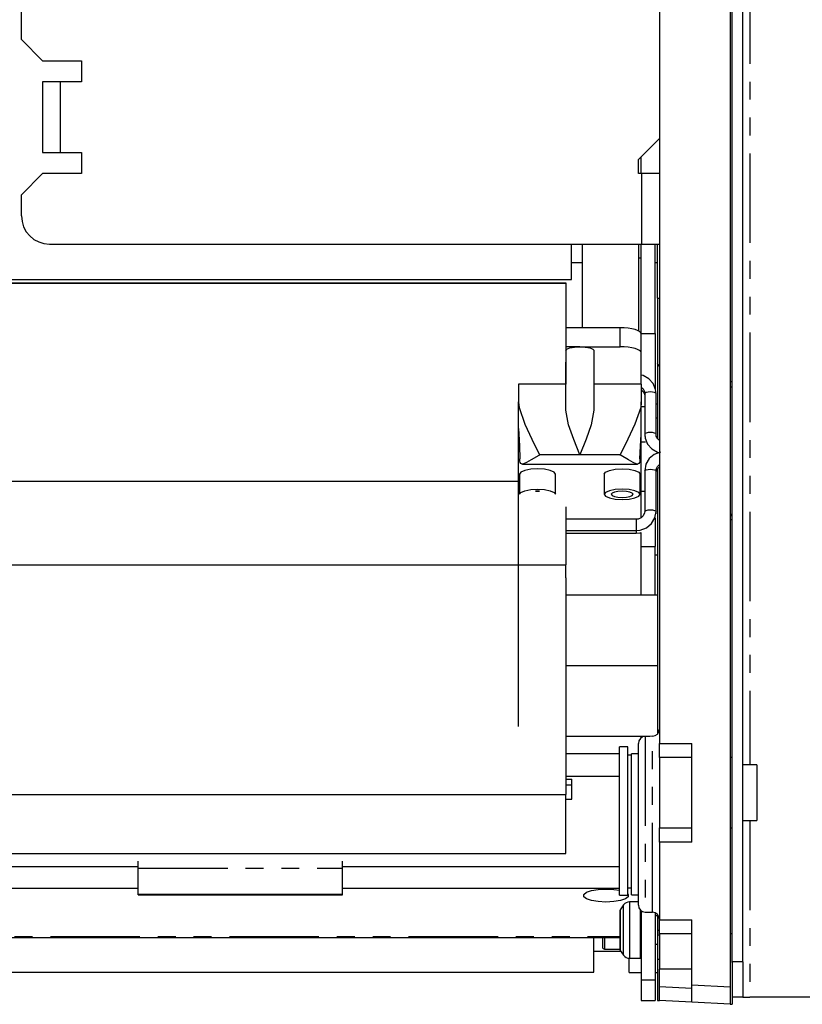
# Model space of a CAD drawing. Extents: x 5 to 1184, y 5 to 836.
# Drawn here: x 192 to 248, y 547 to 617 of the extents above; entities that cross this region are included whole.
import ezdxf

# ---------------------------------------------------------------- set-up
doc = ezdxf.new("R2010")
doc.units = 0
doc.header["$MEASUREMENT"] = 0
doc.linetypes.add('PHANTOM', pattern=[12.7, 6.35, -1.27, 1.27, -1.27, 1.27, -1.27])
doc.layers.get('0').update_dxf_attribs({"linetype": 'CONTINUOUS'})

msp = doc.modelspace()

# ---------------------------------------------------------------- linework, layer by layer
at = {"color": 7, "linetype": 'Continuous'}
for p, q in [((192.2463, 615.8709), (192.2463, 684.3709)), ((242.6463, 550.4829), (242.6463, 677.9829)), ((243.3963, 550.4829), (243.3963, 677.9829)), ((242.4963, 622.4829), (242.4963, 562.4829)), ((237.4963, 618.4709), (237.4963, 608.8709)), ((192.2463, 615.8709), (193.7463, 614.3709)), ((193.7463, 614.3709), (196.4963, 614.3709)), ((196.4963, 614.3709), (196.4963, 612.8709)), ((193.7463, 612.8709), (193.7463, 607.8709)), ((194.9963, 612.8709), (193.7463, 612.8709)), ((196.4963, 612.8709), (194.9963, 612.8709)), ((235.9963, 607.3709), (237.4963, 608.8709)), ((237.4963, 608.8709), (237.4963, 565.9829)), ((193.7463, 607.8709), (194.9963, 607.8709)), ((194.9963, 607.8709), (196.4963, 607.8709)), ((196.4963, 607.8709), (196.4963, 606.3709)), ((235.9963, 606.3709), (235.9963, 607.3709)), ((236.1963, 606.3709), (236.1963, 607.5709)), ((193.7463, 606.3709), (192.2463, 604.8709)), ((196.4963, 606.3709), (193.7463, 606.3709)), ((236.2463, 606.3709), (235.9963, 606.3709)), ((237.4963, 606.3709), (236.2463, 606.3709)), ((192.2463, 603.3709), (192.2463, 604.8709)), ((194.2463, 601.3709), (236.2463, 601.3709)), ((231.2463, 598.8579), (231.2463, 601.3709)), ((232.0397, 595.4393), (232.0397, 601.3709)), ((236.0397, 595.2027), (236.0397, 601.3709)), ((236.1963, 595.0437), (236.1963, 601.3709)), ((236.2463, 601.3709), (237.4963, 601.3709)), ((237.1963, 595.0437), (237.1963, 601.3709)), ((237.3463, 597.5437), (237.3463, 601.3709)), ((232.0397, 600.0437), (231.2463, 600.0437)), ((237.3463, 600.0437), (237.1963, 600.0437)), ((165.8463, 598.6198), (230.8463, 598.6198)), ((165.8463, 598.615), (230.8463, 598.615)), ((166.2463, 598.8579), (231.2463, 598.8579)), ((230.8463, 598.6198), (230.8463, 598.615)), ((230.8463, 598.615), (230.8463, 591.4377)), ((237.3463, 597.5437), (237.3463, 592.9126)), ((234.6963, 595.4393), (230.8463, 595.4393)), ((236.1963, 595.0437), (236.1963, 595.0131)), ((236.1963, 593.6708), (236.1963, 595.0131)), ((237.1963, 595.0437), (237.1963, 591.1116)), ((231.8463, 594.097), (230.8463, 594.097)), ((231.8463, 594.097), (234.6963, 594.097)), ((232.8463, 593.8129), (232.8463, 589.5995)), ((236.1963, 591.4377), (236.1963, 593.6708)), ((230.8463, 589.5995), (230.8463, 592.9958)), ((237.3463, 592.9126), (237.3463, 587.6018)), ((237.4963, 592.7343), (237.3463, 592.9126)), ((230.8463, 591.4377), (227.4963, 591.4377)), ((227.4963, 591.4377), (227.4963, 590.1522)), ((236.1963, 591.4377), (232.8463, 591.4377)), ((236.1963, 591.4377), (236.1963, 590.1522)), ((242.6463, 591.6079), (242.4963, 591.6079)), ((236.4463, 590.7826), (236.4463, 587.9063)), ((237.2463, 587.9063), (237.2463, 590.7826)), ((242.6463, 591.2329), (242.4963, 591.2329)), ((227.4963, 567.175), (227.4963, 590.1904)), ((227.4963, 588.2996), (227.4963, 590.1522)), ((236.1963, 581.9725), (236.1963, 590.1904)), ((236.1963, 588.2996), (236.1963, 590.1522)), ((237.2463, 590.0437), (237.3463, 590.0437)), ((237.2463, 589.0532), (237.3463, 589.0532)), ((236.4463, 587.9063), (236.4463, 587.7259)), ((236.1963, 587.3619), (236.5105, 587.3619)), ((227.7683, 585.7847), (235.9242, 585.7847)), ((227.5713, 585.0759), (227.5713, 583.6377)), ((230.1213, 583.6377), (230.1213, 585.0759)), ((233.5713, 585.0759), (233.5713, 583.6377)), ((236.1213, 583.6377), (236.1213, 585.0759)), ((236.4463, 585.3023), (236.4463, 582.4259)), ((237.2463, 582.4259), (237.2463, 585.3023)), ((237.3463, 585.4285), (237.3463, 566.6293)), ((227.4963, 584.5558), (165.9635, 584.5558)), ((228.8463, 583.8544), (228.7076, 583.8544)), ((228.9849, 583.8544), (228.8463, 583.8544)), ((230.8463, 582.7538), (230.8463, 578.6436)), ((236.4463, 582.4259), (236.4464, 582.4284)), ((237.2463, 582.2455), (237.2463, 582.4259)), ((242.4963, 582.2329), (242.6463, 582.2329)), ((235.8463, 581.8672), (230.8463, 581.8672)), ((237.1963, 581.9696), (237.1963, 579.9354)), ((242.6463, 582.1236), (242.4963, 582.1236)), ((242.4963, 581.8579), (242.6463, 581.8579)), ((230.8463, 581.0672), (235.8463, 581.0672)), ((230.8463, 580.8867), (235.8463, 580.8867)), ((236.1963, 579.0892), (236.1963, 580.9404)), ((237.1963, 576.4829), (237.1963, 579.9354)), ((236.1963, 576.4829), (236.1963, 579.0944)), ((237.3463, 579.3198), (237.1963, 579.3198)), ((165.8463, 578.6436), (230.8463, 578.6436)), ((165.8463, 578.6386), (230.8463, 578.6386)), ((230.8463, 578.6436), (230.8463, 578.6386)), ((230.8463, 577.7191), (230.8463, 578.6386)), ((230.8463, 577.7191), (230.8463, 562.3599)), ((237.3463, 576.4829), (230.8463, 576.4829)), ((237.3463, 571.4829), (230.8463, 571.4829)), ((230.8463, 566.4829), (236.8066, 566.4829)), ((236.1963, 566.3775), (236.1963, 566.4829)), ((237.005, 566.4864), (236.4875, 566.4774)), ((235.2463, 565.7376), (234.6463, 565.7376)), ((234.6463, 555.6196), (234.6463, 565.7376)), ((235.2463, 555.6196), (235.2463, 565.7376)), ((235.9963, 560.245), (235.9963, 565.9775)), ((237.4963, 564.9829), (237.4963, 565.9829)), ((239.7963, 558.9829), (239.7963, 565.9829)), ((234.6463, 565.2454), (230.8463, 565.2454)), ((234.6463, 555.2231), (234.6463, 565.345)), ((235.2463, 555.2231), (235.2463, 565.345)), ((235.4963, 565.1376), (235.2463, 565.1376)), ((235.9963, 565.245), (235.4963, 565.245)), ((235.4963, 565.2236), (235.4963, 565.245)), ((235.4963, 555.245), (235.4963, 565.2236)), ((239.7963, 564.9829), (237.4963, 564.9829)), ((237.4963, 564.9829), (237.4963, 559.9829)), ((242.6463, 564.9829), (242.4963, 564.9829)), ((244.3963, 564.4579), (243.3963, 564.4579)), ((244.3963, 564.4579), (244.3963, 560.5079)), ((234.6463, 563.6376), (230.8463, 563.6376)), ((230.8463, 563.4362), (231.2713, 563.4362)), ((231.2713, 562.0279), (231.2713, 563.4362)), ((230.8463, 563.0389), (231.2713, 563.0389)), ((165.8463, 562.3599), (230.8463, 562.3599)), ((165.8463, 562.3555), (230.8463, 562.3555)), ((230.8463, 562.3599), (230.8463, 562.3555)), ((230.8463, 558.1761), (230.8463, 562.3555)), ((230.8463, 562.0279), (231.2713, 562.0279)), ((242.4963, 562.4829), (242.4963, 549.9829)), ((235.9963, 554.5125), (235.9963, 560.245)), ((237.4963, 559.9829), (239.7963, 559.9829)), ((237.4963, 558.9829), (237.4963, 559.9829)), ((242.4963, 559.9829), (242.6463, 559.9829)), ((243.3963, 560.5079), (244.3963, 560.5079)), ((237.4963, 558.9829), (237.4963, 553.4829)), ((165.8463, 558.1761), (230.8463, 558.1761)), ((165.8463, 558.1714), (230.8463, 558.1714)), ((230.8463, 558.1761), (230.8463, 558.1714)), ((160.7713, 557.245), (200.5203, 557.245)), ((200.5203, 557.1245), (200.5203, 557.6376)), ((200.5203, 555.6769), (200.5203, 557.1245)), ((215.0203, 557.1245), (215.0203, 557.6376)), ((215.0203, 557.245), (234.6463, 557.245)), ((215.0203, 555.6769), (215.0203, 557.1245)), ((200.5203, 555.2817), (200.5203, 556.7284)), ((215.0203, 555.2817), (215.0203, 556.7284)), ((159.1963, 555.7204), (200.5203, 555.7204)), ((215.0203, 555.7204), (234.6463, 555.7204)), ((235.2463, 555.745), (235.4963, 555.745)), ((200.5203, 555.2817), (215.0203, 555.2817)), ((200.5203, 555.245), (200.5203, 555.2817)), ((200.5203, 555.245), (215.0203, 555.245)), ((215.0203, 555.245), (215.0203, 555.2817)), ((234.6463, 555.2231), (234.6463, 555.218)), ((234.6463, 555.218), (235.2463, 555.218)), ((235.2463, 555.2231), (235.2463, 555.218)), ((235.4963, 555.245), (235.9963, 555.245)), ((234.947, 554.5318), (234.7053, 554.1866)), ((235.9963, 554.745), (235.3565, 554.745)), ((234.6963, 552.745), (234.6963, 554.158)), ((236.1963, 554.1125), (236.1963, 549.2094)), ((236.4875, 554.0126), (237.005, 554.0036)), ((237.1963, 553.9619), (237.1963, 549.2094)), ((237.3463, 553.745), (237.1963, 553.745)), ((237.3463, 553.8607), (237.3463, 552.745)), ((237.4963, 552.4829), (237.4963, 553.4829)), ((239.7963, 548.8727), (239.7963, 553.4829)), ((156.1963, 552.2205), (234.6963, 552.2205)), ((232.8463, 549.77), (232.8463, 552.2205)), ((233.4463, 552.2153), (233.4463, 551.5462)), ((234.6963, 551.332), (234.6963, 552.745)), ((237.3463, 552.745), (237.3463, 552.383)), ((237.3463, 552.383), (237.3463, 550.6918)), ((237.4963, 552.383), (237.3463, 552.383)), ((239.7963, 552.4829), (237.4963, 552.4829)), ((237.4963, 552.4829), (237.4963, 549.9829)), ((242.6463, 552.4829), (242.4963, 552.4829)), ((237.1963, 551.745), (237.3463, 551.745)), ((232.8463, 551.245), (234.7462, 551.245)), ((233.5963, 551.3962), (234.6963, 551.3962)), ((234.7053, 551.3033), (234.947, 550.9582)), ((235.3463, 549.745), (235.3463, 550.7451)), ((235.3565, 550.745), (236.1463, 550.745)), ((237.3463, 550.6918), (237.4963, 550.6918)), ((237.3463, 550.6918), (237.3463, 547.745)), ((243.3963, 550.4829), (242.6463, 550.4829)), ((242.6463, 550.4407), (242.6463, 550.4829)), ((242.6463, 550.4829), (242.6463, 547.4829)), ((243.3963, 550.4829), (243.3963, 547.9829)), ((159.8963, 549.77), (232.8463, 549.77)), ((235.3463, 549.745), (236.1963, 549.745)), ((237.1963, 549.745), (237.3463, 549.745)), ((237.4963, 548.7464), (237.4963, 549.9829)), ((242.4963, 549.9829), (242.4963, 548.7312)), ((236.1963, 549.2094), (236.1963, 547.745)), ((237.1963, 549.2094), (237.1963, 547.745)), ((237.4963, 547.745), (237.4963, 548.7464)), ((239.7963, 547.6244), (239.7963, 548.8727)), ((242.4963, 548.7312), (242.4963, 547.4829)), ((243.3963, 547.9829), (242.6463, 547.9829)), ((243.3963, 547.9829), (243.8963, 547.9829)), ((352.2463, 547.9829), (243.8963, 547.9829)), ((236.1963, 547.745), (237.1963, 547.745)), ((237.3463, 547.745), (237.4963, 547.745)), ((239.7963, 547.6244), (237.4963, 547.745)), ((239.7963, 547.6244), (237.4963, 547.745)), ((242.4963, 547.4829), (239.7963, 547.6244)), ((242.4963, 547.4829), (242.6463, 547.4829))]:
    msp.add_line(p, q, dxfattribs=at)
at = {"color": 7, "linetype": 'PHANTOM'}
for p, q in [((243.8963, 620.5079), (243.8963, 564.4579)), ((194.9963, 612.8709), (194.9963, 607.8709)), ((236.2463, 601.3709), (236.2463, 606.3709)), ((236.0397, 600.3999), (236.1963, 600.3999)), ((237.3463, 597.5437), (237.4963, 597.5437)), ((234.6963, 594.097), (234.6963, 595.4393)), ((236.1963, 595.0437), (237.1963, 595.0437)), ((236.1963, 589.8619), (236.4463, 589.8619)), ((231.8463, 586.4267), (228.9963, 586.4267)), ((234.6963, 586.4267), (231.8463, 586.4267)), ((236.1963, 583.8619), (236.4463, 583.8619)), ((235.8463, 581.8672), (235.8463, 581.0672)), ((235.8463, 581.0672), (235.8463, 580.8867)), ((236.1963, 579.9354), (237.1963, 579.9354)), ((236.4875, 566.4774), (236.4875, 554.0126)), ((237.005, 554.0036), (237.005, 566.4864)), ((237.4963, 565.9829), (239.7963, 565.9829)), ((243.8963, 560.5079), (243.8963, 547.9829)), ((239.7963, 558.9829), (237.4963, 558.9829)), ((200.5203, 557.1245), (215.0203, 557.1245)), ((234.6463, 555.2231), (235.2463, 555.2231)), ((234.947, 550.9582), (234.947, 554.5318)), ((235.3565, 554.745), (235.3565, 552.745)), ((234.7053, 554.1866), (234.7053, 552.745)), ((236.1463, 552.745), (236.1463, 554.1554)), ((237.4963, 553.4829), (239.7963, 553.4829)), ((156.1963, 552.2845), (234.6963, 552.2845)), ((233.5963, 552.2205), (233.5963, 551.3962)), ((234.7053, 552.745), (234.7053, 551.3033)), ((235.3565, 552.745), (235.3565, 550.745)), ((236.1463, 550.745), (236.1463, 552.745)), ((237.3463, 552.745), (237.4963, 552.745)), ((239.7963, 549.9829), (237.4963, 549.9829)), ((236.1963, 549.2094), (237.1963, 549.2094)), ((237.4963, 548.7464), (239.7963, 548.6258)), ((239.7963, 548.8727), (242.4963, 548.7312))]:
    msp.add_line(p, q, dxfattribs=at)
at = {"color": 7, "linetype": 'Continuous', "flags": 128}
for points in [[(236.1963, 595.0131), (236.1674, 595.0962), (236.0821, 595.1762), (235.9435, 595.2499), (235.7569, 595.3145), (235.5296, 595.3675), (235.2703, 595.4068), (234.9889, 595.4311), (234.6963, 595.4393)], [(230.8463, 593.8129), (230.8655, 593.8683), (230.9224, 593.9216), (231.0148, 593.9707), (231.1392, 594.0138), (231.2907, 594.0491), (231.4636, 594.0754), (231.6512, 594.0915), (231.8463, 594.097)], [(231.8463, 594.097), (232.0414, 594.0915), (232.2289, 594.0754), (232.4018, 594.0491), (232.5534, 594.0138), (232.6777, 593.9707), (232.7701, 593.9216), (232.827, 593.8683), (232.8463, 593.8129)], [(236.1963, 593.6708), (236.1674, 593.7539), (236.0821, 593.8339), (235.9435, 593.9076), (235.7569, 593.9722), (235.5296, 594.0252), (235.2703, 594.0645), (234.9889, 594.0888), (234.6963, 594.097)], [(237.2463, 590.7826), (237.2164, 591.062), (237.0453, 591.4841), (236.7409, 591.8278), (236.3367, 592.0553), (236.1963, 592.0826)], [(236.1963, 591.23), (236.3273, 591.1164), (236.424, 590.9332), (236.4463, 590.7826)], [(236.1963, 591.0495), (236.3273, 590.936), (236.424, 590.7528), (236.4463, 590.6022)], [(227.4963, 590.1522), (227.5342, 589.8031), (227.9536, 588.601), (228.4439, 587.5558), (228.9913, 586.437), (228.9963, 586.4267)], [(236.1963, 590.1522), (236.1583, 589.8031), (235.7389, 588.601), (235.2486, 587.5558), (234.7012, 586.437), (234.6963, 586.4267)], [(231.8463, 586.4267), (231.8421, 586.4373), (231.4139, 587.5195), (231.0422, 588.5625), (230.8463, 589.5995)], [(232.8463, 589.5995), (232.6503, 588.5625), (232.2909, 587.5513), (231.8504, 586.4373), (231.8463, 586.4267)], [(227.4963, 588.2996), (227.5077, 587.8925), (227.5558, 587.0642), (227.582, 586.1426)], [(236.1105, 586.1426), (236.136, 587.051), (236.1858, 587.9126), (236.1963, 588.2996)], [(236.4463, 587.9063), (236.4762, 587.627), (236.6472, 587.2048), (236.9516, 586.8611), (237.3558, 586.6336), (237.4963, 586.6063)], [(237.4963, 587.459), (237.3652, 587.5725), (237.2685, 587.7557), (237.2463, 587.9063)], [(228.9963, 586.4267), (228.9915, 586.4241), (228.9252, 586.3869), (228.3983, 586.075), (228.0612, 585.8839), (227.8567, 585.7989), (227.7479, 585.7854), (227.671, 585.8147), (227.6199, 585.8871), (227.5912, 585.9998), (227.582, 586.1426)], [(236.1105, 586.1426), (236.1014, 585.9998), (236.0726, 585.8871), (236.0215, 585.8147), (235.9447, 585.7854), (235.8358, 585.7989), (235.6314, 585.8839), (235.2943, 586.075), (234.7674, 586.3869), (234.701, 586.4241), (234.6963, 586.4267)], [(237.5651, 586.6334), (237.1254, 586.4672), (236.7657, 586.1663), (236.5303, 585.7661), (236.4463, 585.3023)], [(237.2463, 585.3023), (237.2581, 585.4124), (237.3486, 585.6142), (237.4963, 585.7557)], [(230.1213, 585.0759), (230.0242, 585.2145), (229.7478, 585.3321), (229.3342, 585.4106), (228.8463, 585.4382), (228.3583, 585.4106), (227.9447, 585.3321), (227.6683, 585.2145), (227.5713, 585.0759), (227.5713, 585.0759)], [(233.5713, 585.0759), (233.6683, 585.2145), (233.9447, 585.3321), (234.3583, 585.4106), (234.8463, 585.4382), (235.3342, 585.4106), (235.7478, 585.3321), (236.0242, 585.2145), (236.1213, 585.0759), (236.1213, 585.0759)], [(237.2463, 585.1219), (237.2581, 585.232), (237.3486, 585.4338), (237.4963, 585.5753)], [(227.5713, 583.6377), (227.6683, 583.7764), (227.9447, 583.8939), (228.3583, 583.9724), (228.8463, 584)], [(228.7076, 583.8544), (228.8463, 583.8579), (228.9849, 583.8544)], [(228.8463, 584), (229.3342, 583.9724), (229.7478, 583.8939), (230.0242, 583.7764), (230.1213, 583.6377)], [(234.8463, 584), (234.3583, 583.9724), (233.9447, 583.8939), (233.6683, 583.7764), (233.5713, 583.6377), (233.6683, 583.4991), (233.9447, 583.3816), (234.3583, 583.303), (234.8463, 583.2754), (235.3342, 583.303), (235.7478, 583.3816), (236.0242, 583.4991), (236.1213, 583.6377), (236.0242, 583.7764), (235.7478, 583.8939), (235.3342, 583.9724), (234.8463, 584)], [(234.8463, 583.8579), (234.5497, 583.8412), (234.2983, 583.7934), (234.1303, 583.722), (234.0713, 583.6377), (234.1303, 583.5535), (234.2983, 583.482), (234.5497, 583.4343), (234.8463, 583.4175), (235.1428, 583.4343), (235.3943, 583.482), (235.5623, 583.5535), (235.6213, 583.6377), (235.5623, 583.722), (235.3943, 583.7934), (235.1428, 583.8412), (234.8463, 583.8579)], [(235.8463, 581.0672), (236.1274, 581.0948), (236.5671, 581.2611), (236.9268, 581.5619), (237.1622, 581.9621), (237.2463, 582.4259)], [(236.4463, 582.4259), (236.4345, 582.3158), (236.3439, 582.114), (236.1952, 581.9715), (235.9876, 581.8829), (235.8463, 581.8672)], [(235.8463, 580.8867), (236.1274, 580.9144), (236.1438, 580.9206)], [(233.6963, 554.7318), (233.149, 554.7597), (232.6678, 554.84), (232.3106, 554.9631), (232.1206, 555.114), (232.1206, 555.2746), (232.3106, 555.4256), (232.6678, 555.5486), (233.149, 555.6289), (233.6963, 555.6568), (234.2435, 555.6289), (234.6463, 555.5665)], [(235.2463, 555.309), (235.272, 555.2746), (235.272, 555.114), (235.0819, 554.9631), (234.7247, 554.84), (234.2435, 554.7597), (233.6963, 554.7318)]]:
    msp.add_lwpolyline(points, dxfattribs=at)
at = {"color": 7, "linetype": 'PHANTOM', "flags": 128}
for points in [[(237.2463, 590.7826), (237.2251, 590.8191), (237.1412, 590.8594), (237.0074, 590.8867), (236.8463, 590.8963), (236.6851, 590.8867), (236.5513, 590.8594), (236.4674, 590.8191), (236.4463, 590.7826)], [(237.2462, 587.9075), (237.2251, 587.9428), (237.1412, 587.9831), (237.0074, 588.0103), (236.8463, 588.02), (236.6851, 588.0103), (236.5513, 587.9831), (236.4674, 587.9428), (236.4463, 587.9063)], [(236.4463, 585.3023), (236.4674, 585.3388), (236.5513, 585.379), (236.6851, 585.4063), (236.8463, 585.4159), (237.0074, 585.4063), (237.1412, 585.379), (237.2251, 585.3388), (237.2463, 585.3023)], [(236.4464, 582.4284), (236.4674, 582.4624), (236.5513, 582.5027), (236.6851, 582.53), (236.8463, 582.5396), (237.0074, 582.53), (237.1412, 582.5027), (237.2251, 582.4624), (237.2463, 582.426)]]:
    msp.add_lwpolyline(points, dxfattribs=at)
at = {"color": 7, "linetype": 'Continuous'}
for centre, radius, start, end in [((194.2463, 603.3709), 2, 180, 270), ((243.7463, 590.7195), 1.25, 151.642363, 155.745316), ((236.9963, 566.9863), 0.5, 271, 0), ((236.4963, 565.9775), 0.5, 91, 180), ((235.3565, 554.245), 0.5, 90, 145), ((236.4963, 554.5125), 0.5, 180, 269), ((236.9963, 553.5036), 0.5, 0, 89), ((233.5963, 551.5462), 0.15, 180, 270), ((235.3565, 551.245), 0.5, 215, 270)]:
    msp.add_arc(centre, radius, start, end, dxfattribs=at)

doc.saveas('drawing.dxf')
